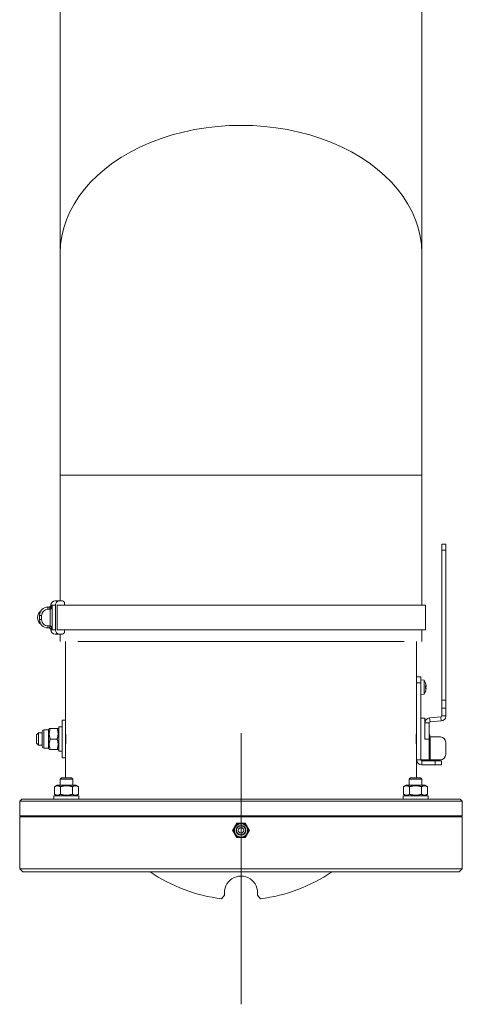
# Model space of a CAD drawing. Units: millimetres. Extents: x -5380 to 21087, y -434 to 7023.
# Drawn here: x 5459 to 5672, y 4624 to 5098 of the extents above; entities that cross this region are included whole.
import ezdxf

# ---------------------------------------------------------------- set-up
doc = ezdxf.new("R2010")
doc.units = ezdxf.units.MM
doc.linetypes.add('L.PUNKTOWA_C', pattern=[210.526293, 131.578995, -32.894699, 13.1579, -32.894699])
doc.layers.add('06b __  _  __  _  __  _  __   CENTER', color=40, linetype='L.PUNKTOWA_C', lineweight=9)
doc.layers.add('ERGO', color=3, linetype='Continuous', lineweight=15)

# ---------------------------------------------------------------- blocks, each defined once
blk = doc.blocks.new('ERGO LUX-L-4 4')
at = {"layer": '06b __  _  __  _  __  _  __   CENTER'}
blk.add_line((0, 66.75), (0, -63.75), dxfattribs=at)
at = {"layer": 'ERGO'}
for p, q in [((87, 495.59), (87, 297.97)), ((-87, 483.59), (-87, 297.97)), ((-87, 191), (-87, 297.97)), ((87, 191), (87, 297.97)), ((87, 297.97), (87, 191)), ((-87, 191), (-87, 130.5)), ((87, 191), (87, 128.5)), ((96.64, 154.88), (96.64, 157.88)), ((98.64, 157.88), (96.64, 157.88)), ((98.64, 157.88), (98.64, 154.88)), ((96.64, 154.88), (96.64, 82.65)), ((96.64, 154.88), (98.64, 154.88)), ((98.64, 154.88), (98.64, 82.65)), ((-90.85, 128.5), (-91.5, 128.5)), ((-90.85, 116.5), (-90.85, 128.5)), ((-89.33, 128.5), (-90.85, 128.5)), ((-89.5, 130.5), (-87.38, 130.5)), ((-89.33, 128.5), (-89.33, 116.5)), ((-88.55, 128.5), (88.72, 128.5)), ((-88.55, 128.5), (-88.55, 116.5)), ((-87.38, 130.5), (-86.4, 130.5)), ((-84.94, 128.5), (-84.94, 129.82)), ((88.72, 128.5), (88.72, 116.5)), ((-96.95, 123.5), (-95.95, 123.5)), ((-96.95, 123.5), (-96.95, 121.5)), ((-95.95, 121.5), (-95.95, 123.5)), ((-92.95, 126.5), (-92.95, 127.5)), ((-92.06, 127.5), (-92.95, 127.5)), ((-92.95, 126.5), (-92.06, 126.5)), ((-92.06, 126.5), (-92.06, 127.5)), ((-91.84, 126.51), (-91.95, 127.51)), ((-91.84, 126.51), (-91.84, 118.49)), ((-96.95, 121.5), (-95.95, 121.5)), ((-92.95, 118.5), (-92.95, 117.5)), ((-92.06, 118.5), (-92.95, 118.5)), ((-92.95, 117.5), (-92.06, 117.5)), ((-92.06, 118.5), (-92.06, 117.5)), ((-91.84, 118.49), (-91.95, 117.49)), ((-91.5, 116.5), (-90.85, 116.5)), ((-90.85, 116.5), (-89.33, 116.5)), ((-87.38, 114.5), (-89.5, 114.5)), ((-88.55, 116.5), (88.72, 116.5)), ((-86.4, 114.5), (-87.38, 114.5)), ((-87, 114.5), (-87, 111)), ((-84.94, 115.18), (-84.94, 116.5)), ((87, 116.5), (87, 111)), ((-84.5, 73), (-84.5, 111)), ((78.5, 111), (-78.5, 111)), ((-78.5, 111), (-62.98, 111)), ((78.5, 111), (-78.5, 111)), ((-62.98, 111), (-64.84, 111)), ((62.98, 111), (78.5, 111)), ((64.84, 111), (62.98, 111)), ((84.5, 94), (84.5, 111)), ((84.5, 91), (84.5, 94)), ((86.5, 94), (84.5, 94)), ((84.5, 91), (86.5, 91)), ((84.5, 54), (84.5, 91)), ((86.5, 94), (86.5, 91)), ((88.07, 92.36), (86.5, 92.5)), ((86.5, 54), (86.5, 91)), ((88.07, 92.36), (88.07, 85.64)), ((88.75, 90.97), (88.75, 91.03)), ((88.76, 90.93), (88.76, 90.96)), ((88.07, 85.64), (86.5, 85.5)), ((88.75, 88.51), (88.75, 89.49)), ((88.75, 86.97), (88.75, 87.03)), ((88.76, 88.52), (88.76, 89.48)), ((89.02, 89.29), (88.76, 89.27)), ((89.03, 89.29), (88.76, 89.26)), ((89.03, 88.71), (88.76, 88.74)), ((89.02, 88.71), (88.76, 88.73)), ((88.76, 87.04), (88.76, 87.07)), ((98.64, 82.65), (96.64, 82.65)), ((96.64, 78.85), (96.64, 82.65)), ((98.64, 82.65), (98.64, 78.85)), ((98.64, 78.85), (96.64, 78.85)), ((96.64, 78.85), (96.64, 75.17)), ((98.64, 75.17), (98.64, 78.85)), ((-86.1, 55), (-86.1, 73)), ((-84.5, 73), (-86.1, 73)), ((-84.5, 55), (-84.5, 73)), ((88.5, 74), (86.5, 74)), ((88.5, 74), (88.5, 71.71)), ((88.5, 71.71), (88.5, 64)), ((90.5, 71.71), (88.5, 71.71)), ((90.5, 71.71), (90.5, 64)), ((96.18, 74.67), (90.78, 74.2)), ((90.78, 74.2), (90.96, 72.21)), ((90.96, 72.21), (96.35, 72.68)), ((96.35, 72.68), (96.18, 74.67)), ((96.63, 75.12), (98.63, 74.94)), ((98.64, 75.17), (96.64, 75.17)), ((-98.5, 66), (-97.5, 67)), ((-97.5, 67), (-97.5, 61)), ((-97.5, 67), (-95.7, 67)), ((-95.7, 60.42), (-95.7, 67.58)), ((-94.84, 68.44), (-94.84, 59.56)), ((-92.6, 68.44), (-94.84, 68.44)), ((-92.6, 68.44), (-92.28, 69)), ((-92.6, 59.56), (-92.6, 68.44)), ((-92.28, 69), (-91.83, 69)), ((-88.47, 69), (-91.83, 69)), ((-88.47, 69), (-88.02, 69)), ((-87.7, 68.44), (-88.02, 69)), ((-87.7, 69.89), (-87.7, 58.1)), ((-87.15, 69.9), (-86.1, 69.9)), ((-84.5, 68), (-84.44, 68.06)), ((84.5, 69), (84.49, 69)), ((-98.5, 62), (-98.5, 66)), ((-98.5, 62), (-97.5, 61)), ((-88.47, 64), (-91.83, 64)), ((90.5, 64), (88.5, 64)), ((90.5, 64), (90.5, 54)), ((91, 65), (96, 65)), ((91, 65), (91, 54)), ((98.5, 56.5), (98.5, 62.5)), ((-97.5, 61), (-95.7, 61)), ((-92.6, 59.56), (-94.84, 59.56)), ((-92.6, 59.56), (-92.28, 59)), ((-91.83, 59), (-92.28, 59)), ((-88.47, 59), (-91.83, 59)), ((-88.02, 59), (-88.47, 59)), ((-87.7, 59.56), (-88.02, 59)), ((-87.7, 58.1), (-86.1, 58.1)), ((-84.5, 60), (-84.44, 59.94)), ((84.5, 59), (84.49, 59)), ((-84.5, 55), (-86.1, 55)), ((-84.5, 45.28), (-84.5, 55)), ((84.5, 45.28), (84.5, 54)), ((84.5, 54), (86.5, 54)), ((88.5, 54), (86.5, 54)), ((93.5, 53.5), (87, 53.5)), ((87, 51.5), (87, 53.5)), ((88.5, 54), (90.5, 54)), ((90.5, 54), (91, 54)), ((91, 54), (96, 54)), ((93.5, 53.5), (96.5, 53.5)), ((93.5, 53.5), (93.5, 51.5)), ((96.5, 51.5), (96.5, 53.5)), ((93.5, 51.5), (87, 51.5)), ((96.5, 51.5), (93.5, 51.5)), ((-86.39, 45.28), (-87, 44.67)), ((-81, 44.67), (-87, 44.67)), ((-87, 41.8), (-87, 44.67)), ((-86.39, 45.28), (-81.62, 45.28)), ((-81.62, 45.28), (-81, 44.67)), ((-81, 41.8), (-81, 44.67)), ((81.62, 45.28), (81, 44.67)), ((87, 44.67), (81, 44.67)), ((81, 41.8), (81, 44.67)), ((81.62, 45.28), (86.39, 45.28)), ((86.39, 45.28), (87, 44.67)), ((87, 41.8), (87, 44.67)), ((-88.45, 41.8), (-89.78, 41.04)), ((-89.78, 41.04), (-89.78, 37.36)), ((-79.55, 41.8), (-88.45, 41.8)), ((-86.89, 41.04), (-86.89, 37.36)), ((-81.12, 41.04), (-81.12, 37.36)), ((-79.55, 41.8), (-78.23, 41.04)), ((-78.23, 41.04), (-78.23, 37.36)), ((79.55, 41.8), (78.23, 41.04)), ((78.23, 41.04), (78.23, 37.36)), ((88.45, 41.8), (79.55, 41.8)), ((81.12, 41.04), (81.12, 37.36)), ((86.89, 41.04), (86.89, 37.36)), ((88.45, 41.8), (89.78, 41.04)), ((89.78, 41.04), (89.78, 37.36)), ((-105.5, 35), (-106.5, 34)), ((-106.5, 27), (-106.5, 34)), ((106.5, 34), (-106.5, 34)), ((-105.5, 35), (105.5, 35)), ((-78, 36.6), (-90, 36.6)), ((-90, 36.6), (-90, 35)), ((-88.45, 36.6), (-89.78, 37.36)), ((-79.55, 36.6), (-78.23, 37.36)), ((-78, 36.6), (-78, 35)), ((90, 36.6), (78, 36.6)), ((78, 36.6), (78, 35)), ((79.55, 36.6), (78.23, 37.36)), ((88.45, 36.6), (89.78, 37.36)), ((90, 36.6), (90, 35)), ((105.5, 35), (106.5, 34)), ((106.5, 27), (106.5, 34)), ((106.5, 27), (-106.5, 27)), ((-106, 27), (-106.5, 26.5)), ((-106.5, 1.5), (-106.5, 26.5)), ((106.5, 26.5), (-106.5, 26.5)), ((106, 27), (106.5, 26.5)), ((106.5, 1.5), (106.5, 26.5)), ((-106.5, 1.5), (106.5, 1.5)), ((-105, 0), (-106.5, 1.5)), ((105, 0), (-105, 0)), ((105, 0), (106.5, 1.5)), ((-7.91, -11.23), (-9.34, -12.93)), ((9.34, -12.93), (7.91, -11.23))]:
    blk.add_line(p, q, dxfattribs=at)
for radius in [3.25, 3.19, 2.31, 2.13, 1.3]:
    blk.add_circle((0, 20), radius, dxfattribs=at)
for centre, radius, start, end in [((-92.5, 128.5), 1, 270, 0), ((-89.5, 128.5), 2, 90, 180), ((-93.95, 122.5), 4, 124.8177, 235.1823), ((-92.95, 123.5), 4, 90, 180), ((-92.95, 123.5), 3, 90, 180), ((-92.95, 121.5), 4, 180, 270), ((-92.95, 121.5), 3, 180, 270), ((-92.5, 116.5), 1, 0, 90), ((-89.5, 116.5), 2, 180, 270), ((83.1, 89), 6, 19.7469, 34.0872), ((88.55, 90.96), 0.206, 0, 19.7469), ((83.1, 89), 6, 325.9128, 340.2531), ((88.55, 87.04), 0.206, 340.2531, 0), ((91, 71.71), 2.5, 95, 180), ((91, 71.71), 0.5, 95, 180), ((96.14, 75.17), 0.5, 275, 354.618), ((96.14, 75.17), 2.5, 275, 354.618), ((-94.84, 67.58), 0.857, 90, 180), ((96, 62.5), 2.5, 0, 90), ((-94.84, 60.42), 0.857, 180, 270), ((87, 54), 2.5, 180, 270), ((87, 54), 0.5, 180, 270), ((96, 56.5), 2.5, 270, 0), ((0, 20), 3.5, 150, 210), ((0, 20), 3.5, 90, 150), ((0, 20), 3.5, 30, 90), ((0, 20), 3.5, 330, 30), ((0, 20), 3.5, 210, 270), ((0, 20), 3.5, 270, 330), ((0, 64), 77.5, 235.6703, 263.0767), ((0, -10), 8, 351.1708, 188.8292), ((0, 64), 77.5, 276.9233, 304.3297)]:
    blk.add_arc(centre, radius, start, end, dxfattribs=at)
for centre, major_axis, ratio, start_param, end_param in [((0, 297.97), (87, 0), 0.707107, 0, 3.141593), ((0, 191), (87, 0), 0.000476, 0.000003, 3.141595), ((-87.38, 128.5), (0, 2), 0.976296, 0, 1.570796), ((-86.4, 128.5), (0, 2), 0.976296, 5.435123, 6.283185), ((-87.38, 116.5), (0, -2), 0.976296, 4.712389, 6.283185), ((-86.4, 116.5), (0, -2), 0.976296, 0, 0.848062), ((83.14, 89.09), (5.55, -2.24), 0.972618, 0.542138, 0.720332), ((83.14, 88.57), (5.96, 0.53), 0.215451, 0.147986, 0.32618), ((83.14, 89.43), (5.96, -0.53), 0.215451, 5.957005, 6.135199), ((83.14, 88.91), (-5.55, -2.24), 0.972618, 2.421261, 2.599455), ((84.51, 87.1), (4.24, 3.16), 0.548295, 6.049457, 6.131125), ((84.51, 90.55), (-3.91, 3.57), 0.670353, 3.844763, 3.926431), ((84.51, 87.45), (3.91, 3.57), 0.670353, 5.498347, 5.580015), ((84.51, 90.9), (4.24, -3.16), 0.548295, 0.152061, 0.233728), ((89.3, 89.87), (-0.401, -0.2), 0.29529, 0.654659, 0.723299), ((89.3, 88.13), (0.401, -0.2), 0.29529, 2.418293, 2.486933), ((-87.15, 64), (-10.22, 0), 0.57735, 4.712389, 4.766653)]:
    blk.add_ellipse(centre, major_axis=major_axis, ratio=ratio, start_param=start_param, end_param=end_param, dxfattribs=at)
for points, knots in [([(-90.85, 128.5), (-90.88, 128.37), (-90.94, 128.24), (-91.07, 128.03), (-91.14, 127.95), (-91.26, 127.82), (-91.32, 127.77), (-91.44, 127.68), (-91.52, 127.64), (-91.67, 127.57), (-91.74, 127.55), (-91.86, 127.52), (-91.9, 127.51), (-91.95, 127.51)], [-0.3567761, -0.3567761, -0.3567761, -0.3567761, -0.2470018, -0.2470018, -0.1732206, -0.1732206, -0.1256052, -0.1256052, -0.0727655, -0.0727655, -0.0279867, -0.0279867, 0, 0, 0, 0]), ([(-91.84, 126.51), (-91.8, 126.52), (-91.75, 126.54), (-91.63, 126.6), (-91.56, 126.65), (-91.42, 126.78), (-91.35, 126.87), (-91.24, 127.05), (-91.19, 127.14), (-91.07, 127.39), (-91.02, 127.56), (-90.91, 127.98), (-90.87, 128.24), (-90.85, 128.5)], [0, 0, 0, 0, 0.0279867, 0.0279867, 0.0727655, 0.0727655, 0.1256052, 0.1256052, 0.1732206, 0.1732206, 0.2470018, 0.2470018, 0.3567761, 0.3567761, 0.3567761, 0.3567761]), ([(-91.95, 127.51), (-91.97, 127.5), (-91.99, 127.5), (-92.02, 127.5), (-92.04, 127.5), (-92.06, 127.5)], [-0.02179267, -0.02179267, -0.02179267, -0.02179267, -0.01089634, -0.01089634, 0, 0, 0, 0]), ([(-92.06, 126.5), (-92.02, 126.5), (-91.99, 126.5), (-91.92, 126.5), (-91.88, 126.51), (-91.84, 126.51)], [0, 0, 0, 0, 0.01089634, 0.01089634, 0.02179267, 0.02179267, 0.02179267, 0.02179267]), ([(-91.84, 118.49), (-91.88, 118.49), (-91.92, 118.5), (-91.99, 118.5), (-92.02, 118.5), (-92.06, 118.5)], [0, 0, 0, 0, 0.01089634, 0.01089634, 0.02179267, 0.02179267, 0.02179267, 0.02179267]), ([(-92.06, 117.5), (-92.04, 117.5), (-92.02, 117.5), (-91.99, 117.5), (-91.97, 117.5), (-91.95, 117.49)], [-0.02179267, -0.02179267, -0.02179267, -0.02179267, -0.01089634, -0.01089634, 0, 0, 0, 0]), ([(-91.95, 117.49), (-91.8, 117.48), (-91.65, 117.43), (-91.39, 117.29), (-91.29, 117.2), (-91.2, 117.11), (-91.11, 117.02), (-91.04, 116.92), (-90.92, 116.72), (-90.88, 116.61), (-90.85, 116.5)], [-0.3559911, -0.3559911, -0.3559911, -0.3559911, -0.2649753, -0.2649753, -0.1776031, -0.1776031, -0.1776031, -0.0902309, -0.0902309, 0.000785, 0.000785, 0.000785, 0.000785]), ([(-90.85, 116.5), (-90.86, 116.72), (-90.89, 116.93), (-90.99, 117.35), (-91.05, 117.54), (-91.13, 117.73), (-91.21, 117.91), (-91.31, 118.08), (-91.55, 118.35), (-91.69, 118.46), (-91.84, 118.49)], [-0.000785, -0.000785, -0.000785, -0.000785, 0.0902309, 0.0902309, 0.1776031, 0.1776031, 0.1776031, 0.2649753, 0.2649753, 0.3559911, 0.3559911, 0.3559911, 0.3559911]), ([(84.48, 89), (84.48, 89.22), (84.48, 89.45), (84.49, 89.89), (84.49, 90.08), (84.49, 90.39), (84.5, 90.53), (84.5, 90.71), (84.5, 90.75), (84.5, 90.75)], [0, 0, 0, 0, 0.0659222, 0.0659222, 0.1318444, 0.1318444, 0.1977666, 0.1977666, 0.2636888, 0.2636888, 0.2636888, 0.2636888]), ([(84.5, 87.25), (84.5, 87.25), (84.5, 87.29), (84.5, 87.47), (84.49, 87.61), (84.49, 87.92), (84.49, 88.11), (84.48, 88.55), (84.48, 88.78), (84.48, 89)], [0.7910663, 0.7910663, 0.7910663, 0.7910663, 0.8569885, 0.8569885, 0.9229107, 0.9229107, 0.9888329, 0.9888329, 1.0547551, 1.0547551, 1.0547551, 1.0547551]), ([(89.02, 89.96), (89.02, 89.92), (89.03, 89.89), (89.04, 89.82), (89.04, 89.79), (89.04, 89.73), (89.05, 89.71), (89.05, 89.67), (89.05, 89.66), (89.04, 89.65), (89.04, 89.64), (89.04, 89.64)], [0, 0, 0, 0, 0.00982023, 0.00982023, 0.01964046, 0.01964046, 0.02927569, 0.02927569, 0.03891093, 0.03891093, 0.04255, 0.04255, 0.04255, 0.04255]), ([(89.04, 89.53), (89.04, 89.5), (89.05, 89.47), (89.05, 89.41), (89.05, 89.39), (89.04, 89.34), (89.04, 89.32), (89.03, 89.29), (89.03, 89.29), (89.02, 89.29), (89.02, 89.29), (89.02, 89.29)], [0.02149135, 0.02149135, 0.02149135, 0.02149135, 0.02932414, 0.02932414, 0.03895928, 0.03895928, 0.04866173, 0.04866173, 0.05836417, 0.05836417, 0.06397861, 0.06397861, 0.06397861, 0.06397861]), ([(89.02, 88.71), (89.02, 88.72), (89.03, 88.72), (89.04, 88.7), (89.04, 88.69), (89.04, 88.65), (89.05, 88.63), (89.05, 88.57), (89.05, 88.54), (89.04, 88.5), (89.04, 88.49), (89.04, 88.47)], [0, 0, 0, 0, 0.00982023, 0.00982023, 0.01964046, 0.01964046, 0.02927569, 0.02927569, 0.03891093, 0.03891093, 0.04255, 0.04255, 0.04255, 0.04255]), ([(89.04, 88.36), (89.04, 88.35), (89.05, 88.35), (89.05, 88.32), (89.05, 88.3), (89.04, 88.26), (89.04, 88.23), (89.03, 88.17), (89.03, 88.13), (89.02, 88.08), (89.02, 88.06), (89.02, 88.04)], [0.02149135, 0.02149135, 0.02149135, 0.02149135, 0.02932414, 0.02932414, 0.03895928, 0.03895928, 0.04866173, 0.04866173, 0.05836417, 0.05836417, 0.06397861, 0.06397861, 0.06397861, 0.06397861]), ([(-84.5, 69.1), (-84.5, 69.1), (-84.49, 68.97), (-84.46, 68.45), (-84.44, 68.06), (-84.4, 67.15), (-84.38, 66.58), (-84.35, 65.32), (-84.35, 64.64), (-84.35, 64)], [2.3059237, 2.3059237, 2.3059237, 2.3059237, 2.498084, 2.498084, 2.6902443, 2.6902443, 2.8824046, 2.8824046, 3.074565, 3.074565, 3.074565, 3.074565]), ([(84.35, 64), (84.35, 64.64), (84.35, 65.32), (84.38, 66.58), (84.4, 67.15), (84.44, 68.06), (84.46, 68.45), (84.49, 68.97), (84.5, 69.1), (84.5, 69.1)], [0, 0, 0, 0, 0.1921604, 0.1921604, 0.3843207, 0.3843207, 0.576481, 0.576481, 0.7686412, 0.7686412, 0.7686412, 0.7686412]), ([(-84.35, 64), (-84.35, 63.36), (-84.35, 62.68), (-84.38, 61.42), (-84.4, 60.85), (-84.44, 59.94), (-84.46, 59.55), (-84.49, 59.03), (-84.5, 58.9), (-84.5, 58.9)], [0, 0, 0, 0, 0.1921604, 0.1921604, 0.3843207, 0.3843207, 0.576481, 0.576481, 0.7686412, 0.7686412, 0.7686412, 0.7686412]), ([(84.5, 58.9), (84.5, 58.9), (84.49, 59.03), (84.46, 59.55), (84.44, 59.94), (84.4, 60.85), (84.38, 61.42), (84.35, 62.68), (84.35, 63.36), (84.35, 64)], [2.3059237, 2.3059237, 2.3059237, 2.3059237, 2.498084, 2.498084, 2.6902443, 2.6902443, 2.8824046, 2.8824046, 3.074565, 3.074565, 3.074565, 3.074565])]:
    blk.add_open_spline(points, degree=3, knots=knots, dxfattribs=at)
for points in [[(88.75, 89.49), (88.75, 89.49), (88.76, 89.48), (88.76, 89.48)], [(88.76, 88.52), (88.76, 88.52), (88.75, 88.51), (88.75, 88.51)], [(96.64, 75.17), (96.64, 75.15), (96.64, 75.14), (96.63, 75.12)], [(98.63, 74.94), (98.63, 75.01), (98.64, 75.09), (98.64, 75.17)], [(90.5, 67.5), (90.5, 66.67), (90.74, 65.83), (91, 65)]]:
    blk.add_open_spline(points, degree=3, dxfattribs=at)
for points, weights in [([(-91.83, 69), (-92.66, 66.5), (-91.83, 64)], [1, 1.15470053838, 1]), ([(-88.47, 64), (-87.64, 66.5), (-88.47, 69)], [1, 1.15470053838, 1]), ([(-91.83, 64), (-92.66, 61.5), (-91.83, 59)], [1, 1.15470053838, 1]), ([(-88.47, 59), (-87.64, 61.5), (-88.47, 64)], [1, 1.15470053838, 1]), ([(-86.89, 41.04), (-88.33, 41.87), (-89.78, 41.04)], [1, 1.15470053838, 1]), ([(-81.12, 41.04), (-84, 41.87), (-86.89, 41.04)], [1, 1.15470053838, 1]), ([(-78.23, 41.04), (-79.67, 41.87), (-81.12, 41.04)], [1, 1.15470053838, 1]), ([(81.12, 41.04), (79.67, 41.87), (78.23, 41.04)], [1, 1.15470053838, 1]), ([(86.89, 41.04), (84, 41.87), (81.12, 41.04)], [1, 1.15470053838, 1]), ([(89.78, 41.04), (88.33, 41.87), (86.89, 41.04)], [1, 1.15470053838, 1]), ([(-89.78, 37.36), (-88.33, 36.53), (-86.89, 37.36)], [1, 1.15470053838, 1]), ([(-86.89, 37.36), (-84, 36.53), (-81.12, 37.36)], [1, 1.15470053838, 1]), ([(-81.12, 37.36), (-79.67, 36.53), (-78.23, 37.36)], [1, 1.15470053838, 1]), ([(78.23, 37.36), (79.67, 36.53), (81.12, 37.36)], [1, 1.15470053838, 1]), ([(81.12, 37.36), (84, 36.53), (86.89, 37.36)], [1, 1.15470053838, 1]), ([(86.89, 37.36), (88.33, 36.53), (89.78, 37.36)], [1, 1.15470053838, 1]), ([(-4.04, 20), (-3.5, 20.94), (-3.03, 21.75)], [1, 1.0379548493, 1]), ([(-3.03, 18.25), (-3.5, 19.06), (-4.04, 20)], [1, 1.0379548493, 1]), ([(-3.03, 21.75), (-2.56, 22.56), (-2.02, 23.5)], [1, 1.0379548493, 1]), ([(-2.02, 23.5), (-0.94, 23.5), (0, 23.5)], [1, 1.0379548493, 1]), ([(0, 23.5), (0.94, 23.5), (2.02, 23.5)], [1, 1.0379548493, 1]), ([(2.02, 23.5), (2.56, 22.56), (3.03, 21.75)], [1, 1.0379548493, 1]), ([(3.03, 21.75), (3.5, 20.94), (4.04, 20)], [1, 1.0379548493, 1]), ([(4.04, 20), (3.5, 19.06), (3.03, 18.25)], [1, 1.0379548493, 1]), ([(-2.02, 16.5), (-2.56, 17.44), (-3.03, 18.25)], [1, 1.0379548493, 1]), ([(0, 16.5), (-0.94, 16.5), (-2.02, 16.5)], [1, 1.0379548493, 1]), ([(2.02, 16.5), (0.94, 16.5), (0, 16.5)], [1, 1.0379548493, 1]), ([(3.03, 18.25), (2.56, 17.44), (2.02, 16.5)], [1, 1.0379548493, 1])]:
    blk.add_rational_spline(points, weights, degree=2, dxfattribs=at)

msp = doc.modelspace()

# ---------------------------------------------------------------- block references
at = {"layer": '06b __  _  __  _  __  _  __   CENTER'}
msp.add_blockref('ERGO LUX-L-4 4', (5565.32, 4687.3), dxfattribs=at)

doc.saveas('drawing.dxf')
